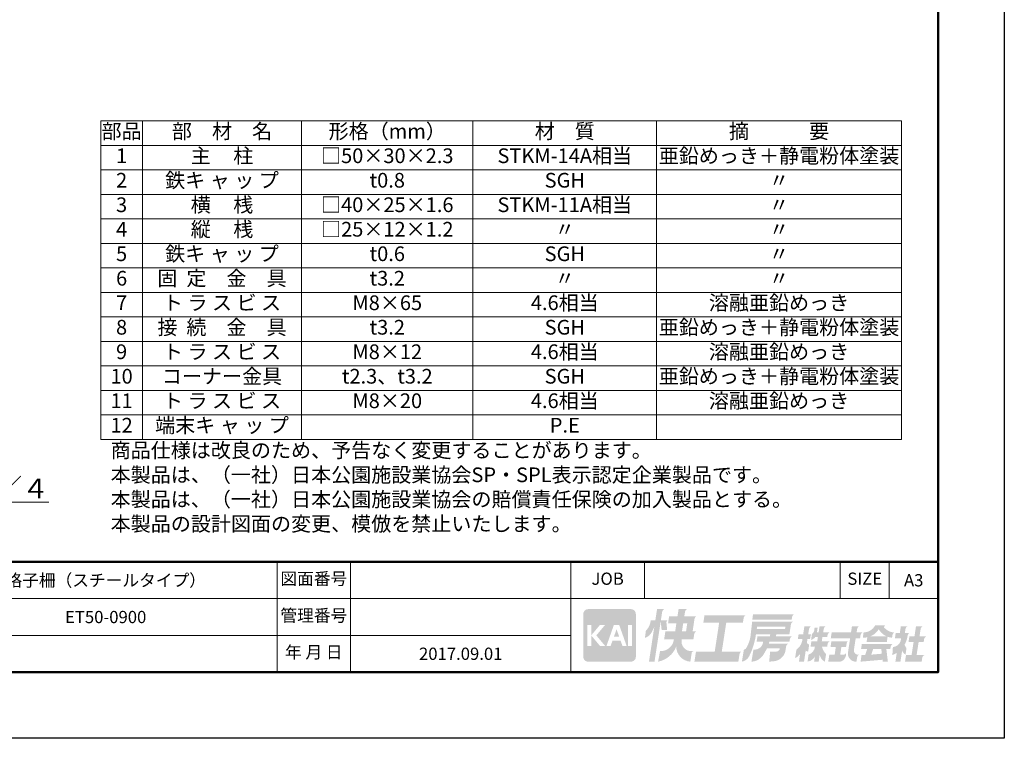
# Model space of a CAD drawing. Extents: x -29 to 8371, y -13 to 5927.
# Drawn here: x 4350 to 8371, y -13 to 2920 of the extents above; entities that cross this region are included whole.
import ezdxf
from ezdxf.enums import TextEntityAlignment as Align

# ---------------------------------------------------------------- set-up
doc = ezdxf.new("R2010")
doc.units = 0
doc.header["$MEASUREMENT"] = 0
doc.layers.get('DefPoints').update_dxf_attribs({"linetype": 'CONTINUOUS'})
for name, color, linetype, lineweight in [('FRAM3', 1, 'CONTINUOUS', 50), ('ハッチング', 8, 'CONTINUOUS', 5), ('外形線', 7, 'CONTINUOUS', 18), ('文字', 4, 'CONTINUOUS', 18), ('細線', 8, 'CONTINUOUS', 5)]:
    doc.layers.add(name, color=color, linetype=linetype, lineweight=lineweight)
doc.styles.get("Standard").update_dxf_attribs({"font": 'TXT.SHX', "bigfont": 'bigfont.shx'})

# ---------------------------------------------------------------- blocks, each defined once
blk = doc.blocks.new('快工房表題欄1')
at = {"layer": 'ハッチング'}
h = blk.add_hatch(color=256, dxfattribs=at)
h.paths.add_polyline_path([(-61.74, 11.86, 0.414214), (-62.74, 12.86), (-71.47, 12.86, 0.414214), (-72.47, 11.86), (-72.47, 3.14, 0.414214), (-71.47, 2.14), (-62.74, 2.14, 0.414214), (-61.74, 3.14)])
h.paths.add_polyline_path([(-68.01, 9.65), (-69.81, 7.5), (-68.01, 5.35), (-69.06, 5.35), (-70.86, 7.5), (-70.86, 5.35), (-71.66, 5.35), (-71.66, 9.65), (-70.86, 9.65), (-70.86, 7.5), (-69.06, 9.65)], flags=16)
h.paths.add_polyline_path([(-66.22, 9.65), (-65.15, 9.65), (-63.62, 5.35), (-64.47, 5.35), (-64.86, 6.43), (-66.51, 6.43), (-66.89, 5.35), (-67.74, 5.35)], flags=16)
h.paths.add_polyline_path([(-65.68, 8.75), (-65.14, 7.23), (-66.22, 7.23)], flags=0)
h.paths.add_polyline_path([(-63.35, 9.65), (-62.55, 9.65), (-62.55, 5.35), (-63.35, 5.35)], flags=16)
h = blk.add_hatch(color=256, dxfattribs=at)
h.paths.add_polyline_path([(-56.66, 10.39), (-56.48, 8.63), (-55.35, 8.63), (-55.5, 10.13, -0.262415), (-55.3, 10.59), (-56.63, 10.59), (-56.37, 12.27, -0.232242), (-55.95, 12.86), (-57.41, 12.86), (-57.76, 10.59), (-58.69, 10.59, -0.148344), (-59.53, 8.61, -0.154378), (-59.64, 8.54), (-59.68, 8.53), (-59.89, 6.98, 0.208713), (-58.41, 8.3), (-57.97, 9.25), (-59.06, 2.14), (-57.93, 2.14)])
h.paths.add_polyline_path([(-49.77, 10.82, -0.232242), (-49.35, 11.42), (-51.84, 11.42), (-51.71, 12.27, -0.232242), (-51.3, 12.86), (-53.01, 12.86), (-53.24, 11.42), (-54.94, 11.42), (-55.16, 9.98), (-53.46, 9.98), (-53.71, 8.32), (-55.71, 8.32), (-55.97, 6.68), (-53.97, 6.68, -0.398913), (-56.79, 4.3), (-57.21, 2.14, 0.260652), (-53.49, 5.23, 0.395449), (-50.61, 2.14), (-50.33, 3.95, -0.370178), (-49.92, 4.3), (-50.27, 4.3, -0.507828), (-52.37, 6.68), (-49.99, 6.68), (-49.83, 7.73, -0.232242), (-49.41, 8.32), (-50.15, 8.32)])
h.paths.add_polyline_path([(-52.07, 9.98), (-51.24, 9.98), (-51.49, 8.32), (-52.32, 8.32)], flags=16)
h.paths.add_polyline_path([(-39.73, 11.03, -0.232242), (-39.32, 11.62), (-47.72, 11.62), (-47.96, 10.08), (-44.73, 10.08), (-45.63, 4.2), (-49.46, 4.2), (-49.78, 2.14), (-40.81, 2.14), (-40.58, 3.6, -0.232242), (-40.17, 4.2), (-44.19, 4.2), (-43.28, 10.08), (-39.88, 10.08)])
h.paths.add_polyline_path([(-29.43, 11.83), (-37.82, 11.83), (-37.95, 10.69), (-29.93, 10.69), (-29.84, 11.23, -0.232242)])
h.paths.add_polyline_path([(-29.66, 10.28), (-37.99, 10.28), (-38.33, 7.29, -0.097157), (-39.21, 4.91, -0.2357), (-39.67, 4.61), (-40.09, 2.14, 0.226047), (-38.64, 3.17, 0.083786), (-37.21, 7.75), (-34.3, 7.75), (-34.37, 7.29), (-36.91, 7.29), (-37.08, 6.21), (-35.75, 6.21, -0.427669), (-37.72, 4.61), (-38.13, 2.14, 0.253999), (-35.61, 3.68), (-34.93, 4.87), (-32.34, 4.87, -0.398951), (-33.07, 4.2), (-34.31, 4.2), (-34.52, 2.14), (-33.58, 2.22, 0.315607), (-31.22, 4.2), (-31.06, 5.2, -0.232242), (-30.65, 5.8), (-34.57, 5.8), (-34.5, 6.21), (-30.38, 6.21), (-30.3, 6.7, -0.232242), (-29.89, 7.29), (-33.13, 7.29), (-33.06, 7.75), (-30.38, 7.75), (-30.08, 9.69, -0.232242)])
h.paths.add_polyline_path([(-31.2, 9.25), (-31.27, 8.79), (-37.05, 8.79), (-36.98, 9.25)], flags=16)
h = blk.add_hatch(color=256, dxfattribs=at)
h.paths.add_polyline_path([(-26.07, 7.37, -0.196119), (-25.87, 7.71), (-26.55, 7.71), (-26.38, 8.76, -0.232242), (-25.97, 9.36), (-27.32, 9.36), (-27.58, 7.71), (-28.51, 7.71), (-28.66, 6.78), (-27.72, 6.78, -0.226694), (-28.95, 4.61), (-29.22, 2.86, 0.107445), (-28.2, 3.68), (-28.43, 2.14), (-27.4, 2.14), (-27.05, 4.41, 0.167613), (-26.56, 4.18), (-26.34, 5.64, -0.334207), (-26.8, 6.06), (-26.69, 6.78), (-26.17, 6.78)])
h.paths.add_polyline_path([(-22.19, 8.12), (-23.49, 8.12), (-23.39, 8.76, -0.232242), (-22.98, 9.36), (-24.23, 9.36), (-24.42, 8.12), (-24.76, 8.12), (-24.62, 9.05), (-25.24, 9.05), (-25.32, 8.51, -0.211166), (-25.77, 7.81), (-25.96, 6.57, 0.16663), (-25.09, 7.19), (-24.56, 7.19), (-24.71, 6.26), (-25.9, 6.26), (-26.06, 5.23), (-25.17, 5.23, -0.310223), (-26.47, 3.58), (-26.68, 2.14, 0.232492), (-25.18, 3.17), (-25.34, 2.14), (-24.41, 2.14), (-24.19, 3.58, 0.2567), (-23.14, 2.14), (-22.9, 3.68, -0.155803), (-23.73, 5.23), (-22.66, 5.23), (-22.59, 5.67, -0.232242), (-22.18, 6.26), (-23.78, 6.26), (-23.64, 7.19), (-22.66, 7.19), (-22.61, 7.52, -0.232242)])
h.paths.add_polyline_path([(-15.86, 7.52, -0.232242), (-15.44, 8.12), (-16.66, 8.12), (-16.56, 8.76, -0.232242), (-16.15, 9.36), (-17.61, 9.36), (-17.8, 8.12), (-21.75, 8.12), (-21.94, 6.88), (-17.99, 6.88), (-18.42, 4.03, 0.479662), (-16.69, 2.14), (-16.56, 2.98, -0.232242), (-16.14, 3.58), (-16.33, 3.58, -0.48371), (-17.21, 4.53), (-16.85, 6.88), (-15.96, 6.88)])
h.paths.add_polyline_path([(-18.69, 5.93, -0.196119), (-18.49, 6.26), (-21.82, 6.26), (-21.99, 5.13), (-20.91, 5.13), (-21.14, 3.58), (-22.23, 3.58), (-22.45, 2.14), (-20.01, 2.14, 0.392788), (-18.84, 3.89, -0.340104), (-19.39, 3.58), (-20.01, 3.58), (-19.77, 5.13), (-18.81, 5.13)])
h.paths.add_polyline_path([(-11.07, 9.15, -0.207311), (-10.8, 9.56), (-12.86, 9.56, -0.27827), (-15.23, 8.12), (-15.39, 7.04, 0.062802), (-14.47, 7.12), (-14.62, 6.16), (-10.49, 6.16), (-10.33, 7.23, 0.06639), (-9.42, 7.04), (-9.34, 7.52, -0.211093), (-8.99, 8.08, -0.196447)])
h.paths.add_polyline_path([(-10.48, 7.29), (-13.9, 7.29, 0.15691), (-12.14, 8.74, 0.161164)], flags=16)
h.paths.add_polyline_path([(-9.29, 5.75), (-15.59, 5.75), (-15.75, 4.72), (-14.51, 4.72), (-14.92, 3.48), (-15.65, 3.48), (-15.85, 2.14), (-11.36, 2.53), (-11.32, 2.14), (-10.28, 2.14), (-10.59, 4.72), (-9.78, 4.72), (-9.71, 5.15, -0.232242)])
h.paths.add_polyline_path([(-11.62, 4.72), (-11.51, 3.76), (-13.66, 3.57), (-13.27, 4.72)], flags=17)
h.paths.add_polyline_path([(-5.84, 8.02), (-6.8, 8.02), (-6.69, 8.76, -0.232242), (-6.27, 9.36), (-7.63, 9.36), (-7.83, 8.02), (-8.67, 8.02), (-8.84, 6.88), (-7.6, 6.88, -0.397579), (-9.25, 5.13), (-9.36, 3.48, 0.050976), (-8.46, 3.94), (-8.74, 2.14), (-7.71, 2.14), (-7.36, 4.41, 0.16671), (-6.67, 3.58), (-6.47, 4.92, -0.169934), (-6.85, 5.64, 0.091272), (-6.26, 7.34), (-6.25, 7.42, -0.232242)])
h.paths.add_polyline_path([(-2.46, 7.29), (-3.82, 7.29), (-3.59, 8.76, -0.232242), (-3.18, 9.36), (-4.53, 9.36), (-4.85, 7.29), (-5.88, 7.29), (-6.06, 6.16), (-5.02, 6.16), (-5.44, 3.48), (-6.57, 3.48), (-6.78, 2.14), (-3.37, 2.14), (-3.26, 2.88, -0.232242), (-2.84, 3.48), (-4.41, 3.48), (-3.99, 6.16), (-2.96, 6.16), (-2.88, 6.7, -0.232242)])
at = {"layer": 'FRAM3'}
for p, q in [((0, 22.5), (-377.5, 22.5)), ((0, 0), (0, 22.5)), ((0, 0), (-377.5, 0))]:
    blk.add_line(p, q, dxfattribs=at)
at = {"layer": '外形線'}
for p, q in [((-135, 22.5), (-135, 0)), ((-75, 22.5), (-75, 0)), ((-20, 22.5), (-20, 15)), ((0, 15), (-377.5, 15)), ((-75, 7.5), (-377.5, 7.5))]:
    blk.add_line(p, q, dxfattribs=at)
at = {"layer": '細線'}
for p, q in [((-120, 22.5), (-120, 0)), ((-60, 22.5), (-60, 15)), ((-10, 22.5), (-10, 15))]:
    blk.add_line(p, q, dxfattribs=at)
at = {"layer": '文字', "char_height": 2.5, "attachment_point": 5}
for s, insert, width in [('図面番号', (-127.5, 18.75), 15), ('JOB', (-67.5, 18.75), 15), ('SIZE', (-15, 18.75), 10), ('管理番号', (-127.5, 11.25), 15), ('年 月 日', (-127.5, 3.75), 15)]:
    blk.add_mtext(s, dxfattribs=dict(at, insert=insert, width=width))
at = {"layer": '文字'}
for tag, p in [('設計', (-255, 18.75)), ('製品名称', (-170, 18.75)), ('図面番号', (-97.5, 18.75)), ('A*', (-5, 18.75)), ('JOB', (-40, 18.75)), ('符号１', (-372.5, 11.25)), ('改定事項１', (-335, 11.25)), ('改定年月日１', (-287.5, 11.25)), ('製図', (-255, 11.25)), ('縮尺', (-230, 11.25)), ('型番', (-170, 11.25)), ('管理番号', (-97.5, 11.25)), ('符号２', (-372.5, 3.75)), ('改定事項２', (-335, 3.75)), ('改定年月日２', (-287.5, 3.75)), ('検図', (-255, 3.75)), ('番号', (-230, 3.75)), ('物件名称', (-170, 3.75)), ('年月日', (-97.5, 3.75))]:
    blk.add_attdef(tag, text='', height=2.5, dxfattribs=at).set_placement(p, align=Align.MIDDLE_CENTER)

msp = doc.modelspace()

# ---------------------------------------------------------------- linework, layer by layer
at = {"layer": 'DefPoints'}
msp.add_lwpolyline([(-28.9999997, 5926.5000006), (8371.0000003, 5926.5000006), (8371.0000003, -13.4999994), (-28.9999997, -13.4999994)], close=True, dxfattribs=at)
at = {"layer": 'FRAM3', "color": 1, "linetype": 'Continuous'}
msp.add_lwpolyline([(551.0000003, 256.5000006), (551.0000003, 5656.5000006), (8101.0000003, 5656.5000006), (8101.0000003, 256.5000006)], close=True, dxfattribs=at)
at = {"layer": '文字'}
for p, q in [((4850.9999946, 2506.4999887), (4850.9999946, 1206.4999887)), ((5500.9999946, 2506.4999887), (5500.9999946, 1206.4999887)), ((6200.9999946, 2506.4999887), (6200.9999946, 1206.4999887)), ((6950.9999946, 2506.4999887), (6950.9999946, 1206.4999887)), ((4680.9999946, 2406.4999887), (7950.9999946, 2406.4999887)), ((4680.9999946, 2306.4999887), (7950.9999946, 2306.4999887)), ((4680.9999946, 2206.4999887), (7950.9999946, 2206.4999887)), ((4680.9999946, 2106.4999887), (7950.9999946, 2106.4999887)), ((4680.9999946, 2006.4999887), (7950.9999946, 2006.4999887)), ((4680.9999946, 1906.4999887), (7950.9999946, 1906.4999887)), ((4680.9999946, 1806.4999887), (7950.9999946, 1806.4999887)), ((4680.9999946, 1706.4999887), (7950.9999946, 1706.4999887)), ((4680.9999946, 1606.4999887), (7950.9999946, 1606.4999887)), ((4680.9999946, 1506.4999887), (7950.9999946, 1506.4999887)), ((4680.9999946, 1406.4999887), (7950.9999946, 1406.4999887)), ((4680.9999946, 1306.4999887), (7950.9999946, 1306.4999887))]:
    msp.add_line(p, q, dxfattribs=at)
msp.add_lwpolyline([(7950.9999946, 1206.4999887), (4680.9999946, 1206.4999887), (4680.9999946, 2506.4999887), (7950.9999946, 2506.4999887)], close=True, dxfattribs=at)

# ---------------------------------------------------------------- block references
at = {"layer": '外形線'}
ref = msp.add_blockref('快工房表題欄1', (8100.9999946, 256.4999887), dxfattribs=dict(at, xscale=20, yscale=20, zscale=20))
ref.add_attrib('A*', 'A3', dxfattribs={"layer": '文字', "height": 50}).set_placement((8000.9999946, 631.4999887), align=Align.MIDDLE_CENTER)
ref.add_attrib('年月日', '2017.09.01', dxfattribs={"layer": '文字', "height": 50}).set_placement((6150.9999946, 331.4999887), align=Align.MIDDLE_CENTER)
ref.add_attrib('製品名称', '格子柵（スチールタイプ）', dxfattribs={"layer": '文字', "height": 50}).set_placement((4700.9999946, 631.4999887), align=Align.MIDDLE_CENTER)
ref.add_attrib('型番', 'ET50-0900', dxfattribs={"layer": '文字', "height": 50}).set_placement((4700.9999946, 481.4999887), align=Align.MIDDLE_CENTER)

# ---------------------------------------------------------------- texts
at = {"layer": '文字'}
for s, insert, char_height, attachment_point in [('部品', (4765.9999946, 2456.4999887), 60, 5), ('部\u3000材\u3000名', (5175.9999946, 2456.4999887), 60, 5), ('形格（mm）', (5850.9999946, 2456.4999887), 60, 5), ('材\u3000質', (6575.9999946, 2456.4999887), 60, 5), ('摘\u3000\u3000\u3000要', (7450.9999946, 2456.4999887), 60, 5), ('1', (4765.9999946, 2356.4999887), 60, 5), ('主     柱', (5175.9999946, 2356.4999887), 60, 5), ('□50×30×2.3', (5850.9999946, 2356.4999887), 60, 5), ('STKM-14A相当', (6575.9999946, 2356.4999887), 60, 5), ('亜鉛めっき＋静電粉体塗装', (7450.9999946, 2356.4999887), 60, 5), ('2', (4765.9999946, 2256.4999887), 60, 5), ('鉄キ ャ ッ プ', (5175.9999946, 2256.4999887), 60, 5), ('t0.8 ', (5850.9999946, 2256.4999887), 60, 5), ('SGH', (6575.9999946, 2256.4999887), 60, 5), ('〃', (7450.9999946, 2256.4999887), 60, 5), ('3', (4765.9999946, 2156.4999887), 60, 5), ('横     桟', (5175.9999946, 2156.4999887), 60, 5), ('□40×25×1.6', (5850.9999946, 2156.4999887), 60, 5), ('STKM-11A相当', (6575.9999946, 2156.4999887), 60, 5), ('〃', (7450.9999946, 2156.4999887), 60, 5), ('4', (4765.9999946, 2056.4999887), 60, 5), ('縦     桟', (5175.9999946, 2056.4999887), 60, 5), ('□25×12×1.2', (5850.9999946, 2056.4999887), 60, 5), ('〃', (6575.9999946, 2056.4999887), 60, 5), ('〃', (7450.9999946, 2056.4999887), 60, 5), ('5', (4765.9999946, 1956.4999887), 60, 5), ('鉄キ ャ ッ プ', (5175.9999946, 1956.4999887), 60, 5), ('t0.6 ', (5850.9999946, 1956.4999887), 60, 5), ('SGH', (6575.9999946, 1956.4999887), 60, 5), ('〃', (7450.9999946, 1956.4999887), 60, 5), ('6', (4765.9999946, 1856.4999887), 60, 5), ('固  定\u3000金\u3000具', (5175.9999946, 1856.4999887), 60, 5), ('t3.2 ', (5850.9999946, 1856.4999887), 60, 5), ('〃', (6575.9999946, 1856.4999887), 60, 5), ('〃', (7450.9999946, 1856.4999887), 60, 5), ('7', (4765.9999946, 1756.4999887), 60, 5), ('ト ラ ス ビ ス', (5175.9999946, 1756.4999887), 60, 5), ('M8×65', (5850.9999946, 1756.4999887), 60, 5), ('4.6相当', (6575.9999946, 1756.4999887), 60, 5), ('溶融亜鉛めっき', (7450.9999946, 1756.4999887), 60, 5), ('8', (4765.9999946, 1656.4999887), 60, 5), ('接  続\u3000金\u3000具', (5175.9999946, 1656.4999887), 60, 5), ('t3.2 ', (5850.9999946, 1656.4999887), 60, 5), ('SGH', (6575.9999946, 1656.4999887), 60, 5), ('亜鉛めっき＋静電粉体塗装', (7450.9999946, 1656.4999887), 60, 5), ('9', (4765.9999946, 1556.4999887), 60, 5), ('ト ラ ス ビ ス', (5175.9999946, 1556.4999887), 60, 5), ('M8×12', (5850.9999946, 1556.4999887), 60, 5), ('4.6相当', (6575.9999946, 1556.4999887), 60, 5), ('溶融亜鉛めっき', (7450.9999946, 1556.4999887), 60, 5), ('10', (4765.9999946, 1456.4999887), 60, 5), ('コーナー金具', (5175.9999946, 1456.4999887), 60, 5), ('t2.3、t3.2 ', (5850.9999946, 1456.4999887), 60, 5), ('SGH', (6575.9999946, 1456.4999887), 60, 5), ('亜鉛めっき＋静電粉体塗装', (7450.9999946, 1456.4999887), 60, 5), ('11', (4765.9999946, 1356.4999887), 60, 5), ('ト ラ ス ビ ス', (5175.9999946, 1356.4999887), 60, 5), ('M8×20', (5850.9999946, 1356.4999887), 60, 5), ('4.6相当', (6575.9999946, 1356.4999887), 60, 5), ('溶融亜鉛めっき', (7450.9999946, 1356.4999887), 60, 5), ('12', (4765.9999946, 1256.4999887), 60, 5), ('端末キ ャ ッ プ', (5175.9999946, 1256.4999887), 60, 5), ('P.E', (6575.9999946, 1256.4999887), 60, 5), ('商品仕様は改良のため、予告なく変更することがあります。\\P本製品は、（一社）日本公園施設業協会SP・SPL表示認定企業製品です。\\P本製品は、（一社）日本公園施設業協会の賠償責任保険の加入製品とする。\\P本製品の設計図面の変更、模倣を禁止いたします。', (4721.2737597, 813.2326033), 60, 7), ('{\\Lコーナー部施工例 Ｓ＝１／４}', (3747.2558794, 1006.5000006), 80, 5)]:
    msp.add_mtext(s, dxfattribs=dict(at, insert=insert, char_height=char_height, attachment_point=attachment_point))

doc.saveas('drawing.dxf')
